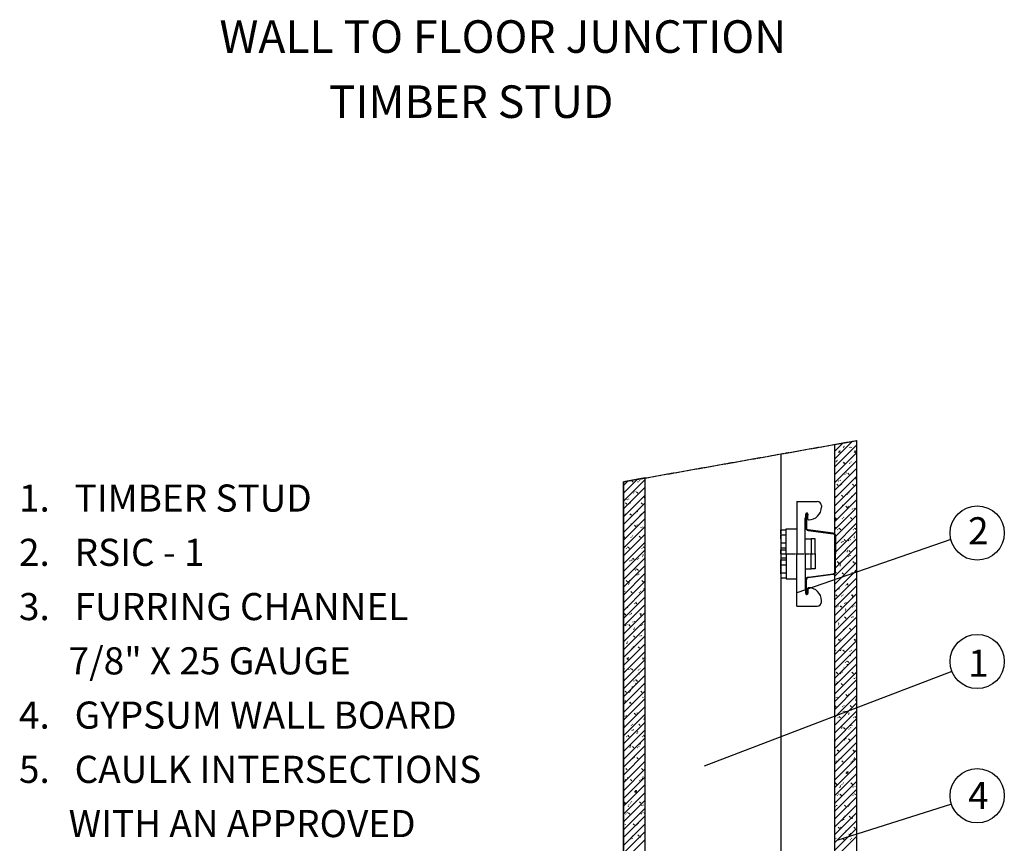
# Model space of a CAD drawing. Extents: x 1243 to 2092, y 985 to 2081.
# Drawn here: x 1298 to 2025, y 1474 to 2081 of the extents above; entities that cross this region are included whole.
import ezdxf

# ---------------------------------------------------------------- set-up
doc = ezdxf.new("R2010")
doc.units = 0
doc.header["$MEASUREMENT"] = 0
doc.linetypes.add('CENTER', pattern=[1.265, 0.115, -0.07, 1.01, -0.07])
doc.layers.add('LAYER-0', color=12, linetype='CONTINUOUS')
doc.layers.add('LAYER-1', color=12, linetype='CONTINUOUS')
doc.styles.add('VC-TEXTSTYLE0', font='TXT', dxfattribs={"height": 0.2})

msp = doc.modelspace()

# ---------------------------------------------------------------- linework, layer by layer
at = {"layer": 'LAYER-1', "color": 12, "linetype": 'CENTER'}
for p, q in [((1743.945057, 1740.112878), (1915.948737, 1770.517569)), ((1859.945057, 1687.013773), (1885.445057, 1687.013773))]:
    msp.add_line(p, q, dxfattribs=at)
at = {"layer": 'LAYER-1', "linetype": 'CONTINUOUS'}
for p, q in [((1899.948737, 1264.751893), (1899.948737, 1767.689286)), ((1899.948758, 1756.965044), (1912.97587, 1769.991962)), ((1899.948758, 1762.734653), (1905.967189, 1768.753084)), ((1899.948758, 1751.195241), (1915.94875, 1767.195233)), ((1906.20981, 1765.222292), (1906.592345, 1765.349803)), ((1906.592345, 1766.242191), (1906.974686, 1766.369702)), ((1910.843636, 1765.077921), (1910.971147, 1765.460455)), ((1911.991046, 1765.460455), (1912.118558, 1765.842796)), ((1915.948737, 1770.517569), (1915.948737, 1264.751893)), ((1859.945057, 1760.617929), (1859.945057, 1264.751893)), ((1899.948758, 1745.425438), (1915.94875, 1761.42543)), ((1902.746068, 1761.815523), (1902.491045, 1762.070546)), ((1902.759245, 1762.325375), (1903.269292, 1762.835422)), ((1903.269292, 1761.815523), (1903.779338, 1762.325375)), ((1903.766161, 1762.70791), (1903.511137, 1762.962933)), ((1914.285674, 1761.815523), (1914.03065, 1762.070546)), ((1914.298851, 1762.325375), (1914.808897, 1762.835422)), ((1914.808897, 1761.815523), (1915.31875, 1762.325375)), ((1915.305573, 1762.70791), (1915.050549, 1762.962933)), ((1899.948758, 1739.655635), (1915.94875, 1755.655627)), ((1900.386134, 1754.548331), (1900.131305, 1754.80316)), ((1901.049078, 1754.901022), (1901.431613, 1755.028534)), ((1901.431613, 1755.920921), (1901.814148, 1756.048433)), ((1906.139078, 1754.165796), (1906.649124, 1754.675648)), ((1906.649124, 1753.65575), (1907.159171, 1754.165796)), ((1910.905841, 1753.65575), (1910.650818, 1753.910773)), ((1911.92574, 1754.548331), (1911.670717, 1754.80316)), ((1899.948758, 1733.885832), (1915.94875, 1749.885825)), ((1899.948758, 1728.116029), (1915.94875, 1744.116216)), ((1907.526009, 1745.49617), (1907.270985, 1745.750999)), ((1908.545908, 1746.388557), (1908.290884, 1746.643581)), ((1909.519104, 1746.006023), (1910.028957, 1746.516069)), ((1910.028957, 1745.49617), (1910.539003, 1746.006023)), ((1915.58947, 1743.437962), (1915.94875, 1743.557722)), ((1743.945057, 1264.751893), (1743.945057, 1740.112878)), ((1743.945102, 1731.637132), (1754.240598, 1741.932822)), ((1743.945102, 1725.867523), (1759.945094, 1741.867516)), ((1743.945102, 1737.406935), (1747.231917, 1740.693944)), ((1750.135422, 1740.37749), (1750.645468, 1740.887537)), ((1750.645468, 1739.867638), (1751.155515, 1740.37749)), ((1754.902185, 1739.867638), (1754.647162, 1740.122467)), ((1755.922084, 1740.760025), (1755.667061, 1741.015048)), ((1759.945057, 1264.751893), (1759.945057, 1742.941161)), ((1899.948758, 1722.34642), (1915.94875, 1738.346413)), ((1901.359331, 1737.846443), (1901.869377, 1738.356296)), ((1901.869377, 1737.336397), (1902.37923, 1737.846443)), ((1902.683862, 1740.598795), (1902.811374, 1740.981329)), ((1903.831467, 1740.981329), (1903.958784, 1741.363864)), ((1904.146176, 1737.336397), (1903.891153, 1737.59142)), ((1905.166075, 1738.228784), (1904.911052, 1738.483807)), ((1912.898936, 1737.846443), (1913.408789, 1738.356296)), ((1913.408789, 1737.336397), (1913.918835, 1737.846443)), ((1915.206935, 1742.418063), (1915.58947, 1742.545575)), ((1915.685588, 1737.336397), (1915.430565, 1737.59142)), ((1743.945102, 1720.09772), (1759.945094, 1736.097713)), ((1743.945102, 1714.327917), (1759.945094, 1730.32791)), ((1751.522353, 1731.707864), (1751.267329, 1731.962888)), ((1752.542252, 1732.600446), (1752.287228, 1732.855275)), ((1753.515448, 1732.217911), (1754.025301, 1732.727763)), ((1754.025301, 1731.707864), (1754.535347, 1732.217911)), ((1759.585814, 1729.64985), (1759.945094, 1729.769611)), ((1899.948758, 1716.576617), (1915.94875, 1732.57661)), ((1900.76615, 1729.176817), (1900.51132, 1729.431647)), ((1901.786243, 1730.069205), (1901.531219, 1730.324228)), ((1904.739163, 1729.68667), (1905.24921, 1730.196716)), ((1905.24921, 1729.176817), (1905.759062, 1729.68667)), ((1907.844594, 1730.277525), (1907.972105, 1730.66006)), ((1908.992004, 1730.66006), (1909.119516, 1731.042595)), ((1910.046204, 1732.096794), (1910.428738, 1732.224306)), ((1910.428738, 1733.116693), (1910.811273, 1733.244205)), ((1912.305756, 1729.176817), (1912.050732, 1729.431647)), ((1913.325655, 1730.069205), (1913.070825, 1730.324228)), ((1743.945102, 1708.558115), (1759.945094, 1724.558107)), ((1745.355675, 1724.058138), (1745.865721, 1724.568184)), ((1745.865721, 1723.548285), (1746.375574, 1724.058138)), ((1746.680206, 1726.810683), (1746.807718, 1727.193217)), ((1747.827811, 1727.193217), (1747.955128, 1727.575558)), ((1748.14252, 1723.548285), (1747.887497, 1723.803114)), ((1749.162419, 1724.440672), (1748.907396, 1724.695695)), ((1756.89528, 1724.058138), (1757.405133, 1724.568184)), ((1757.405133, 1723.548285), (1757.915179, 1724.058138)), ((1759.203279, 1728.629951), (1759.585814, 1728.757269)), ((1759.681932, 1723.548285), (1759.426909, 1723.803114)), ((1871.945057, 1725.513773), (1871.945057, 1687.013773)), ((1871.945057, 1725.513773), (1886.945057, 1725.513773)), ((1889.945057, 1722.513773), (1889.945057, 1721.513773)), ((1899.948758, 1710.806815), (1915.94875, 1726.806807)), ((1904.885666, 1721.775525), (1905.268201, 1721.903036)), ((1905.268201, 1722.795424), (1905.650542, 1722.922935)), ((1908.118996, 1721.52709), (1908.629042, 1722.036943)), ((1909.945822, 1721.909431), (1909.690799, 1722.164455)), ((1743.945102, 1702.788312), (1759.945094, 1718.788304)), ((1744.762494, 1715.388512), (1744.507664, 1715.643535)), ((1745.782587, 1716.280899), (1745.527563, 1716.535922)), ((1748.735507, 1715.898558), (1749.245554, 1716.408411)), ((1749.245554, 1715.388512), (1749.755406, 1715.898558)), ((1751.840938, 1716.489413), (1751.968449, 1716.871948)), ((1752.988348, 1716.871948), (1753.11586, 1717.254289)), ((1754.042548, 1718.308682), (1754.425082, 1718.436)), ((1754.425082, 1719.328581), (1754.807617, 1719.456093)), ((1756.3021, 1715.388512), (1756.047076, 1715.643535)), ((1757.321999, 1716.280899), (1757.067169, 1716.535922)), ((1878.445057, 1714.22088), (1878.445057, 1716.263773)), ((1878.445057, 1716.263773), (1878.445057, 1706.159767)), ((1878.945057, 1716.263773), (1878.945057, 1706.159767)), ((1878.986077, 1712.761085), (1879.442918, 1716.231142)), ((1879.938641, 1716.165879), (1879.481799, 1712.695822)), ((1879.945057, 1712.513773), (1879.945057, 1716.263773)), ((1899.948758, 1705.037012), (1915.94875, 1721.037004)), ((1899.948758, 1699.267209), (1915.94875, 1715.267201)), ((1908.629042, 1721.017044), (1909.139088, 1721.52709)), ((1908.925923, 1721.017044), (1908.6709, 1721.272067)), ((1913.005132, 1719.956256), (1913.132643, 1720.338791)), ((1914.152736, 1720.338791), (1914.280054, 1720.721326)), ((1743.945102, 1697.018509), (1759.945094, 1713.018501)), ((1743.945102, 1691.2489), (1759.945094, 1707.248892)), ((1748.88201, 1707.987219), (1749.264545, 1708.114731)), ((1749.264545, 1709.007312), (1749.646886, 1709.134824)), ((1752.11534, 1707.738785), (1752.625386, 1708.248831)), ((1752.625386, 1707.228932), (1753.135432, 1707.738785)), ((1752.922267, 1707.228932), (1752.667244, 1707.483762)), ((1753.942166, 1708.12132), (1753.687143, 1708.376343)), ((1877.945057, 1687.019904), (1877.945057, 1713.306667)), ((1878.091504, 1713.66022), (1878.298611, 1713.867327)), ((1879.481799, 1712.695822), (1878.986077, 1712.761085)), ((1880.445057, 1712.013773), (1880.445057, 1712.013773)), ((1899.948758, 1711.528864), (1900.107469, 1711.581767)), ((1899.948758, 1693.4976), (1915.94875, 1709.497592)), ((1899.959416, 1713.367317), (1900.469269, 1713.877364)), ((1900.107469, 1712.474155), (1900.490004, 1712.601666)), ((1900.469269, 1712.857271), (1900.979315, 1713.367317)), ((1905.546091, 1712.857271), (1905.291068, 1713.112294)), ((1906.56599, 1713.749852), (1906.310966, 1714.004875)), ((1911.498828, 1713.367317), (1912.008875, 1713.877364)), ((1912.008875, 1712.857271), (1912.518921, 1713.367317)), ((1743.945102, 1685.479097), (1759.945094, 1701.479089)), ((1743.95576, 1699.579205), (1744.465613, 1700.089058)), ((1750.562334, 1699.961546), (1750.30731, 1700.21657)), ((1755.495172, 1699.579205), (1756.005219, 1700.089058)), ((1757.001476, 1706.168144), (1757.128987, 1706.550679)), ((1758.14908, 1706.550485), (1758.276398, 1706.93302)), ((1859.945057, 1704.65913), (1863.945057, 1704.65913)), ((1859.945057, 1701.65913), (1859.945057, 1704.65913)), ((1859.945057, 1704.496252), (1859.945057, 1704.496252)), ((1859.945057, 1701.65913), (1859.945057, 1698.65913)), ((1859.945057, 1701.05913), (1863.945057, 1701.05913)), ((1859.945057, 1698.05913), (1859.945057, 1701.05913)), ((1859.945057, 1700.896252), (1859.945057, 1700.896252)), ((1863.945057, 1687.013773), (1863.945057, 1705.513773)), ((1863.945057, 1705.513773), (1871.945057, 1705.513773)), ((1871.945057, 1705.513773), (1871.945057, 1687.013773)), ((1880.184005, 1704.176877), (1898.640847, 1701.746988)), ((1898.70611, 1702.24271), (1880.249268, 1704.672599)), ((1899.945057, 1700.25982), (1899.945057, 1687.013773)), ((1899.948758, 1687.727797), (1915.94875, 1703.727789)), ((1900.445057, 1700.25982), (1900.445057, 1687.013773)), ((1900.832425, 1706.180934), (1900.959743, 1706.563469)), ((1902.166258, 1704.697691), (1901.911235, 1704.952715)), ((1903.186157, 1705.590079), (1902.931134, 1705.845102)), ((1903.339249, 1705.207738), (1903.849101, 1705.71759)), ((1903.849101, 1704.697691), (1904.359148, 1705.207738)), ((1913.70567, 1704.697691), (1913.450841, 1704.952715)), ((1914.265326, 1699.991389), (1914.647667, 1700.118901)), ((1914.725763, 1705.590079), (1914.47074, 1705.845102)), ((1914.878661, 1705.207738), (1915.388707, 1705.71759)), ((1915.388707, 1704.697691), (1915.898753, 1705.207738)), ((1743.945102, 1697.740558), (1744.103813, 1697.793462)), ((1743.945102, 1679.709294), (1759.945094, 1695.709286)), ((1744.103813, 1698.686043), (1744.486348, 1698.813554)), ((1744.465613, 1699.069159), (1744.975659, 1699.579205)), ((1744.828769, 1692.392822), (1744.956087, 1692.775357)), ((1749.542435, 1699.069159), (1749.287411, 1699.324182)), ((1756.005219, 1699.069159), (1756.515265, 1699.579205)), ((1859.945057, 1698.05913), (1859.945057, 1695.05913)), ((1859.945057, 1695.05913), (1863.945057, 1695.05913)), ((1859.945057, 1695.05913), (1859.945057, 1691.45913)), ((1985.454418, 1697.668532), (1871.945057, 1658.214437)), ((1877.945057, 1698.013773), (1882.445057, 1698.013773)), ((1882.445057, 1698.013773), (1882.445057, 1687.013773)), ((1885.445057, 1698.013773), (1882.445057, 1698.013773)), ((1882.445057, 1698.013773), (1882.445057, 1687.013773)), ((1885.445057, 1687.013773), (1885.445057, 1698.013773)), ((1899.948758, 1681.957994), (1915.94875, 1697.957986)), ((1904.845552, 1695.477324), (1904.973064, 1695.859665)), ((1905.992963, 1695.859665), (1906.120474, 1696.2422)), ((1906.719081, 1697.047964), (1907.229128, 1697.558011)), ((1907.229128, 1696.537918), (1907.73898, 1697.047964)), ((1910.325838, 1696.537918), (1910.071008, 1696.792941)), ((1911.34593, 1697.430499), (1911.090907, 1697.685522)), ((1913.882791, 1698.971297), (1914.265326, 1699.098808)), ((1743.945102, 1673.939491), (1759.945094, 1689.939484)), ((1746.162602, 1690.909386), (1745.907579, 1691.164409)), ((1747.182501, 1691.801967), (1746.927478, 1692.05699)), ((1747.335593, 1691.419432), (1747.845445, 1691.929478)), ((1747.845445, 1690.909386), (1748.355492, 1691.419432)), ((1757.702014, 1690.909386), (1757.447185, 1691.164409)), ((1757.879135, 1685.183185), (1758.26167, 1685.310696)), ((1758.26167, 1686.203084), (1758.644011, 1686.330595)), ((1758.722107, 1691.801967), (1758.467084, 1692.05699)), ((1758.875005, 1691.419432), (1759.385051, 1691.929478)), ((1759.385051, 1690.909386), (1759.895097, 1691.419432)), ((1859.945057, 1691.45913), (1863.945057, 1691.45913)), ((1859.945057, 1690.013773), (1863.945057, 1690.013773)), ((1859.945057, 1687.013773), (1859.945057, 1690.013773)), ((1859.945057, 1689.850895), (1859.945057, 1689.850895)), ((1859.945057, 1687.013773), (1859.945057, 1684.013773)), ((1863.945057, 1687.013773), (1863.945057, 1668.513773)), ((1871.945057, 1648.513773), (1871.945057, 1687.013773)), ((1871.945057, 1668.513773), (1871.945057, 1687.013773)), ((1877.945057, 1687.007643), (1877.945057, 1660.72088)), ((1882.445057, 1676.013773), (1882.445057, 1687.013773)), ((1882.445057, 1676.013773), (1882.445057, 1687.013773)), ((1885.445057, 1687.013773), (1885.445057, 1676.013773)), ((1899.945057, 1673.767726), (1899.945057, 1687.013773)), ((1899.948758, 1676.188191), (1915.94875, 1692.188184)), ((1899.948758, 1670.418388), (1915.94875, 1686.418381)), ((1900.445057, 1673.767726), (1900.445057, 1687.013773)), ((1906.946005, 1688.378339), (1906.690982, 1688.633362)), ((1907.966098, 1689.270726), (1907.711075, 1689.525749)), ((1908.72206, 1688.650027), (1909.104594, 1688.777539)), ((1909.104594, 1689.67012), (1909.487129, 1689.797632)), ((1910.00609, 1685.156055), (1910.133601, 1685.538396)), ((1910.098914, 1688.888385), (1910.60896, 1689.398238)), ((1910.60896, 1688.378339), (1911.118813, 1688.888385)), ((1911.153694, 1685.538396), (1911.281012, 1685.92093)), ((1743.945102, 1668.169688), (1759.945094, 1684.169681)), ((1743.945102, 1662.399886), (1759.945094, 1678.400072)), ((1748.841896, 1681.689018), (1748.969408, 1682.071553)), ((1749.989307, 1682.071553), (1750.116818, 1682.454088)), ((1750.715425, 1683.259853), (1751.225471, 1683.769705)), ((1751.225471, 1682.749806), (1751.735324, 1683.259853)), ((1754.322182, 1682.749806), (1754.067352, 1683.004829)), ((1755.342274, 1683.642194), (1755.087251, 1683.897217)), ((1859.945057, 1684.176652), (1859.945057, 1684.176652)), ((1859.945057, 1684.013773), (1863.945057, 1684.013773)), ((1859.945057, 1682.568416), (1863.945057, 1682.568416)), ((1859.945057, 1678.968416), (1859.945057, 1682.568416)), ((1859.945057, 1678.968416), (1863.945057, 1678.968416)), ((1859.945057, 1675.968416), (1859.945057, 1678.968416)), ((1899.948758, 1664.648586), (1915.94875, 1680.648772)), ((1901.93914, 1680.728612), (1902.449187, 1681.238658)), ((1902.449187, 1680.218565), (1902.959233, 1680.728612)), ((1903.566173, 1680.218565), (1903.31115, 1680.473589)), ((1903.561522, 1678.328758), (1903.944057, 1678.45627)), ((1903.944057, 1679.348851), (1904.326398, 1679.476363)), ((1904.586072, 1681.111147), (1904.331242, 1681.36617)), ((1913.478746, 1680.728612), (1913.988792, 1681.238658)), ((1913.988792, 1680.218565), (1914.498645, 1680.728612)), ((1915.105779, 1680.218565), (1914.850755, 1680.473589)), ((1915.94875, 1681.288074), (1915.870654, 1681.36617)), ((1743.945102, 1656.630276), (1759.945094, 1672.630269)), ((1750.942349, 1674.590033), (1750.687326, 1674.845056)), ((1751.962442, 1675.482614), (1751.707419, 1675.737637)), ((1752.718404, 1674.861916), (1753.100938, 1674.989427)), ((1753.100938, 1675.881815), (1753.483473, 1676.009326)), ((1754.002434, 1671.367749), (1754.129945, 1671.750284)), ((1754.095258, 1675.100079), (1754.605304, 1675.610126)), ((1754.605304, 1674.590033), (1755.115157, 1675.100079)), ((1755.150038, 1671.750284), (1755.277356, 1672.132819)), ((1859.945057, 1675.968416), (1859.945057, 1672.968416)), ((1859.945057, 1672.368416), (1859.945057, 1675.368416)), ((1859.945057, 1673.131295), (1859.945057, 1673.131295)), ((1859.945057, 1672.968416), (1863.945057, 1672.968416)), ((1859.945057, 1672.368416), (1859.945057, 1669.368416)), ((1877.945057, 1676.013773), (1882.445057, 1676.013773)), ((1880.184005, 1669.85067), (1898.640847, 1672.280559)), ((1898.70611, 1671.784837), (1880.249268, 1669.354947)), ((1885.445057, 1676.013773), (1882.445057, 1676.013773)), ((1899.948758, 1658.878976), (1915.94875, 1674.878969)), ((1900.18634, 1672.058986), (1899.948758, 1672.296568)), ((1901.206239, 1672.951373), (1900.95141, 1673.206396)), ((1905.319167, 1672.568839), (1905.829019, 1673.078885)), ((1905.829019, 1672.058986), (1906.339066, 1672.568839)), ((1911.725946, 1672.058986), (1911.470923, 1672.314009)), ((1912.745845, 1672.951373), (1912.490822, 1673.206396)), ((1915.166821, 1674.834785), (1915.294333, 1675.217126)), ((1743.945102, 1650.860474), (1759.945094, 1666.860466)), ((1745.935484, 1666.940306), (1746.445531, 1667.450352)), ((1746.445531, 1666.430453), (1746.955577, 1666.940306)), ((1747.562517, 1666.430453), (1747.307494, 1666.685477)), ((1747.557866, 1664.540646), (1747.940401, 1664.668158)), ((1747.940401, 1665.560545), (1748.322742, 1665.688057)), ((1748.582416, 1667.322841), (1748.327586, 1667.577864)), ((1757.47509, 1666.940306), (1757.985136, 1667.450352)), ((1757.985136, 1666.430453), (1758.494989, 1666.940306)), ((1759.102122, 1666.430453), (1758.847099, 1666.685477)), ((1759.945094, 1667.499768), (1759.866998, 1667.577864)), ((1859.945057, 1669.531295), (1859.945057, 1669.531295)), ((1859.945057, 1669.368416), (1863.945057, 1669.368416)), ((1863.945057, 1668.513773), (1871.945057, 1668.513773)), ((1878.445057, 1657.763773), (1878.445057, 1667.86778)), ((1878.945057, 1657.763773), (1878.945057, 1667.86778)), ((1899.948758, 1653.109174), (1915.94875, 1669.109166)), ((1908.346114, 1663.899213), (1908.09109, 1664.154236)), ((1908.698999, 1664.409259), (1909.208852, 1664.919305)), ((1909.366013, 1664.791794), (1909.110989, 1665.046623)), ((1909.208852, 1663.899213), (1909.718898, 1664.409259)), ((1743.945102, 1645.090671), (1759.945094, 1661.090663)), ((1744.182684, 1658.27068), (1743.945102, 1658.508456)), ((1745.202583, 1659.163261), (1744.947754, 1659.418091)), ((1749.315511, 1658.780727), (1749.825363, 1659.290773)), ((1749.825363, 1658.27068), (1750.33541, 1658.780727)), ((1755.72229, 1658.27068), (1755.467267, 1658.525703)), ((1756.742189, 1659.163261), (1756.487166, 1659.418091)), ((1759.163165, 1661.04648), (1759.290677, 1661.429015)), ((1878.091504, 1660.367327), (1878.298611, 1660.16022)), ((1878.445057, 1659.806667), (1878.445057, 1657.763773)), ((1879.481799, 1661.331725), (1878.986077, 1661.266462)), ((1878.986077, 1661.266462), (1879.442918, 1657.796405)), ((1879.938641, 1657.861668), (1879.481799, 1661.331725)), ((1879.945057, 1661.513773), (1879.945057, 1657.763773)), ((1880.445057, 1662.013773), (1880.445057, 1662.013773)), ((1899.948758, 1647.339371), (1915.94875, 1663.339363)), ((1899.948758, 1641.569568), (1915.94875, 1657.56956)), ((1900.539226, 1656.249486), (1901.049272, 1656.759532)), ((1901.049272, 1655.739633), (1901.559125, 1656.249486)), ((1901.84651, 1660.676929), (1901.974022, 1661.059464)), ((1902.993921, 1661.059464), (1903.121432, 1661.441998)), ((1905.98618, 1656.632021), (1905.731157, 1656.887044)), ((1912.078831, 1656.249486), (1912.588684, 1656.759532)), ((1912.588684, 1655.739633), (1913.09873, 1656.249486)), ((1912.941182, 1656.544623), (1913.323523, 1656.672134)), ((1743.945102, 1639.320868), (1759.945094, 1655.32086)), ((1743.945102, 1633.551065), (1759.945094, 1649.551057)), ((1752.342458, 1650.111101), (1752.087434, 1650.366124)), ((1752.695343, 1650.620953), (1753.205196, 1651.131)), ((1753.362357, 1651.003488), (1753.107333, 1651.258511)), ((1753.205196, 1650.111101), (1753.715242, 1650.620953)), ((1889.945057, 1651.513773), (1889.945057, 1652.513773)), ((1899.948758, 1635.799765), (1915.94875, 1651.799757)), ((1904.966087, 1655.739633), (1904.711258, 1655.994656)), ((1907.007048, 1650.355659), (1907.13456, 1650.738194)), ((1908.154652, 1650.738194), (1908.28197, 1651.120535)), ((1912.558647, 1655.524724), (1912.941182, 1655.652235)), ((1743.945102, 1627.781456), (1759.945094, 1643.781448)), ((1744.53557, 1642.461374), (1745.045616, 1642.97142)), ((1745.045616, 1641.951328), (1745.555469, 1642.461374)), ((1745.842854, 1646.888623), (1745.970366, 1647.271158)), ((1746.990265, 1647.271158), (1747.117776, 1647.653693)), ((1748.962431, 1641.951328), (1748.707602, 1642.206351)), ((1749.982524, 1642.843909), (1749.727501, 1643.098738)), ((1756.075175, 1642.461374), (1756.585028, 1642.97142)), ((1756.554991, 1641.736418), (1756.937526, 1641.86393)), ((1756.585028, 1641.951328), (1757.095074, 1642.461374)), ((1756.937526, 1642.756511), (1757.319867, 1642.884023)), ((1871.945057, 1648.513773), (1886.945057, 1648.513773)), ((1899.948758, 1630.030156), (1915.94875, 1646.030148)), ((1901.586255, 1647.57986), (1901.331425, 1647.834883)), ((1902.606348, 1648.472441), (1902.351324, 1648.727271)), ((1903.919058, 1648.089906), (1904.429105, 1648.599759)), ((1904.429105, 1647.57986), (1904.939151, 1648.089906)), ((1907.397916, 1645.203455), (1907.78045, 1645.330966)), ((1907.78045, 1646.223354), (1908.162985, 1646.350865)), ((1913.125861, 1647.57986), (1912.870837, 1647.834883)), ((1914.14576, 1648.472441), (1913.89093, 1648.727271)), ((1915.458664, 1648.089906), (1915.94875, 1648.579993)), ((1743.945102, 1622.011556), (1759.945094, 1638.011646)), ((1746.602692, 1634.684135), (1746.347668, 1634.939159)), ((1747.915402, 1634.301601), (1748.425449, 1634.811647)), ((1751.003392, 1636.567354), (1751.130904, 1636.949889)), ((1752.150996, 1636.949889), (1752.278314, 1637.332423)), ((1758.142104, 1634.684135), (1757.887274, 1634.939159)), ((1759.455008, 1634.301601), (1759.945094, 1634.791687)), ((1899.948758, 1624.260256), (1915.94875, 1640.260345)), ((1899.948758, 1618.49055), (1915.94875, 1634.490543)), ((1902.237378, 1634.882185), (1902.619913, 1635.009697)), ((1902.619913, 1635.902084), (1903.002254, 1636.029596)), ((1907.298891, 1639.930133), (1907.808937, 1640.440179)), ((1907.808937, 1639.42028), (1908.318983, 1639.930133)), ((1909.746028, 1639.42028), (1909.491005, 1639.67511)), ((1910.765927, 1640.312668), (1910.510904, 1640.567691)), ((1912.16778, 1640.03439), (1912.295291, 1640.416925)), ((1913.31519, 1640.416925), (1913.442702, 1640.799266)), ((1743.945102, 1616.24185), (1759.945094, 1632.241843)), ((1745.582599, 1633.791748), (1745.327769, 1634.046577)), ((1748.425449, 1633.791748), (1748.935495, 1634.301601)), ((1751.39426, 1631.415149), (1751.776794, 1631.542661)), ((1751.776794, 1632.435242), (1752.159329, 1632.562753)), ((1757.122205, 1633.791748), (1756.867181, 1634.046577)), ((1899.948758, 1631.560101), (1900.15921, 1631.770554)), ((1899.948758, 1612.720747), (1915.94875, 1628.72074)), ((1906.366196, 1631.260507), (1906.111172, 1631.51553)), ((1907.386095, 1632.152895), (1907.131071, 1632.407918)), ((1910.678723, 1631.770554), (1911.18877, 1632.280406)), ((1911.18877, 1631.260507), (1911.698816, 1631.770554)), ((1743.945102, 1610.472047), (1759.945094, 1626.47204)), ((1743.945102, 1604.702341), (1759.945094, 1620.702334)), ((1746.233722, 1621.093977), (1746.616257, 1621.221391)), ((1746.616257, 1622.113876), (1746.998598, 1622.241387)), ((1751.295235, 1626.142021), (1751.805281, 1626.651874)), ((1751.805281, 1625.631975), (1752.315327, 1626.142021)), ((1753.742372, 1625.631975), (1753.487349, 1625.886998)), ((1754.762271, 1626.524556), (1754.507248, 1626.779385)), ((1756.164124, 1626.246085), (1756.291635, 1626.628619)), ((1757.311534, 1626.628619), (1757.439046, 1627.011154)), ((1899.948758, 1606.951041), (1915.94875, 1622.951034)), ((1899.994879, 1626.259068), (1900.122391, 1626.641603)), ((1902.519144, 1623.61078), (1903.02919, 1624.120827)), ((1902.986363, 1623.100831), (1902.73134, 1623.355854)), ((1903.02919, 1623.100831), (1903.539043, 1623.61078)), ((1904.006262, 1623.993315), (1903.751239, 1624.248338)), ((1914.058749, 1623.61078), (1914.568602, 1624.120827)), ((1914.525775, 1623.100831), (1914.270946, 1623.355854)), ((1914.568602, 1623.100831), (1915.078648, 1623.61078)), ((1915.545868, 1623.993315), (1915.290845, 1624.248338)), ((1743.945102, 1617.771796), (1744.155554, 1617.982248)), ((1743.945102, 1598.932539), (1759.945094, 1614.932531)), ((1743.991223, 1612.47086), (1744.118735, 1612.853394)), ((1750.36254, 1617.472298), (1750.107516, 1617.727322)), ((1751.382439, 1618.364783), (1751.127415, 1618.619806)), ((1754.675067, 1617.982248), (1755.185114, 1618.492294)), ((1755.185114, 1617.472298), (1755.69516, 1617.982248)), ((1899.948758, 1601.181239), (1915.94875, 1617.181231)), ((1900.62643, 1615.833639), (1900.371407, 1616.088565)), ((1904.008006, 1615.555361), (1904.135518, 1615.937799)), ((1905.155417, 1615.937799), (1905.282928, 1616.320334)), ((1905.898976, 1615.451104), (1906.409023, 1615.96115)), ((1906.409023, 1614.941154), (1906.918875, 1615.451104)), ((1911.145943, 1614.941154), (1910.890919, 1615.196178)), ((1911.617038, 1613.097953), (1911.999573, 1613.225465)), ((1912.166035, 1615.833639), (1911.911012, 1616.088565)), ((1743.945102, 1593.162736), (1759.945094, 1609.162728)), ((1746.515488, 1609.822572), (1747.025534, 1610.332618)), ((1746.982707, 1609.312622), (1746.727684, 1609.567645)), ((1747.025534, 1609.312622), (1747.535387, 1609.822572)), ((1748.002606, 1610.205106), (1747.747583, 1610.46013)), ((1758.055093, 1609.822572), (1758.564946, 1610.332618)), ((1758.522119, 1609.312622), (1758.26729, 1609.567645)), ((1758.564946, 1609.312622), (1759.074992, 1609.822572)), ((1759.542212, 1610.205106), (1759.287189, 1610.46013)), ((1899.948758, 1595.411436), (1915.94875, 1611.411428)), ((1899.948758, 1589.64173), (1915.94875, 1605.641722)), ((1907.76611, 1606.781478), (1907.511087, 1607.036501)), ((1908.786009, 1607.673962), (1908.53118, 1607.928889)), ((1909.168738, 1605.234092), (1909.296249, 1605.61653)), ((1909.278809, 1607.291428), (1909.788855, 1607.801474)), ((1909.788855, 1606.781478), (1910.298708, 1607.291428)), ((1910.316148, 1605.61653), (1910.44366, 1605.999065)), ((1911.234503, 1612.077957), (1911.617038, 1612.205469)), ((1743.945102, 1587.39303), (1759.945094, 1603.393022)), ((1744.622774, 1602.04543), (1744.367751, 1602.300356)), ((1748.00435, 1601.767152), (1748.131862, 1602.14959)), ((1749.151761, 1602.14959), (1749.279272, 1602.532125)), ((1749.89532, 1601.662895), (1750.405367, 1602.172942)), ((1750.405367, 1601.152946), (1750.915219, 1601.662895)), ((1755.142287, 1601.152946), (1754.887263, 1601.407969)), ((1755.230847, 1598.289748), (1755.613382, 1598.41726)), ((1755.613382, 1599.309744), (1755.995917, 1599.437256)), ((1756.162379, 1602.04543), (1755.907356, 1602.300356)), ((1986.281926, 1600.329317), (1803.58881, 1530.573998)), ((1899.948758, 1583.871927), (1915.94875, 1599.871919)), ((1901.119229, 1599.131751), (1901.629082, 1599.641701)), ((1901.629082, 1598.621802), (1902.139128, 1599.131751)), ((1904.386278, 1598.621802), (1904.131255, 1598.876728)), ((1905.406177, 1599.514286), (1905.151347, 1599.769212)), ((1906.073772, 1601.756688), (1906.456306, 1601.8842)), ((1906.456306, 1602.776684), (1906.838841, 1602.904195)), ((1912.658641, 1599.131751), (1913.168687, 1599.641701)), ((1913.168687, 1598.621802), (1913.67854, 1599.131751)), ((1915.925883, 1598.621802), (1915.67086, 1598.876728)), ((1743.945102, 1581.623227), (1759.945094, 1597.623219)), ((1743.945102, 1575.853424), (1759.945094, 1591.853416)), ((1751.762454, 1592.993269), (1751.507431, 1593.248293)), ((1752.782353, 1593.885754), (1752.527524, 1594.14068)), ((1753.165082, 1591.445883), (1753.292593, 1591.828321)), ((1753.275153, 1593.503219), (1753.785199, 1594.013265)), ((1753.785199, 1592.993269), (1754.295052, 1593.503219)), ((1754.312492, 1591.828321), (1754.440004, 1592.210856)), ((1899.948758, 1578.102124), (1915.94875, 1594.102116)), ((1900.913234, 1591.435419), (1901.295769, 1591.56293)), ((1901.295769, 1592.455415), (1901.67811, 1592.582926)), ((1902.026344, 1591.35461), (1901.771321, 1591.609536)), ((1904.499062, 1590.972075), (1905.008914, 1591.482024)), ((1905.008914, 1590.462125), (1905.518961, 1590.972075)), ((1913.56595, 1591.35461), (1913.310927, 1591.609536)), ((1914.329276, 1594.912823), (1914.456787, 1595.295261)), ((1915.47688, 1595.295261), (1915.604198, 1595.677795)), ((1743.945102, 1570.083718), (1759.945094, 1586.08371)), ((1745.115573, 1585.343542), (1745.625426, 1585.853492)), ((1745.625426, 1584.833593), (1746.135472, 1585.343542)), ((1748.382622, 1584.833593), (1748.127599, 1585.088519)), ((1749.402521, 1585.726077), (1749.147691, 1585.981004)), ((1750.070116, 1587.968479), (1750.45265, 1588.095991)), ((1750.45265, 1588.988475), (1750.835185, 1589.115987)), ((1756.654985, 1585.343542), (1757.165031, 1585.853492)), ((1757.165031, 1584.833593), (1757.674884, 1585.343542)), ((1759.922227, 1584.833593), (1759.667204, 1585.088519)), ((1899.948758, 1572.332418), (1915.94875, 1588.33241)), ((1901.006445, 1590.462125), (1900.751422, 1590.717052)), ((1912.546051, 1590.462125), (1912.291028, 1590.717052)), ((1743.945102, 1564.313915), (1759.945094, 1580.313908)), ((1745.002789, 1576.673917), (1744.747766, 1576.928843)), ((1744.909578, 1577.64721), (1745.292113, 1577.774722)), ((1745.292113, 1578.667206), (1745.674454, 1578.794717)), ((1746.022688, 1577.566401), (1745.767665, 1577.821327)), ((1748.495406, 1577.183866), (1749.005258, 1577.693816)), ((1749.005258, 1576.673917), (1749.515305, 1577.183866)), ((1756.542395, 1576.673917), (1756.287372, 1576.928843)), ((1757.562294, 1577.566401), (1757.307271, 1577.821327)), ((1758.32562, 1581.124614), (1758.453131, 1581.507052)), ((1759.473224, 1581.507052), (1759.600542, 1581.889587)), ((1899.948758, 1566.562615), (1915.94875, 1582.562608)), ((1899.948758, 1560.792812), (1915.94875, 1576.792805)), ((1901.008965, 1580.754966), (1901.136476, 1581.137501)), ((1902.156375, 1581.137501), (1902.283887, 1581.519939)), ((1907.878894, 1582.812399), (1908.388747, 1583.322348)), ((1908.388747, 1582.302449), (1908.898793, 1582.812399)), ((1909.166025, 1582.302449), (1908.911195, 1582.557375)), ((1910.186118, 1583.194836), (1909.931094, 1583.44986)), ((1915.071091, 1578.952557), (1915.453432, 1579.080068)), ((1915.453432, 1579.972552), (1915.835966, 1580.100064)), ((1743.945102, 1558.544112), (1759.945094, 1574.544202)), ((1751.875238, 1569.02419), (1752.385091, 1569.534139)), ((1754.182462, 1569.406628), (1753.927438, 1569.661651)), ((1899.948758, 1574.882262), (1900.229167, 1575.162672)), ((1899.948758, 1555.023106), (1915.94875, 1571.023099)), ((1900.229167, 1574.142773), (1900.739214, 1574.652722)), ((1905.786192, 1574.142773), (1905.531363, 1574.397699)), ((1906.169696, 1570.433697), (1906.297208, 1570.816232)), ((1906.806285, 1575.03516), (1906.551262, 1575.290183)), ((1907.317107, 1570.816232), (1907.444618, 1571.198669)), ((1910.292894, 1569.651283), (1910.675429, 1569.778795)), ((1911.258727, 1574.652722), (1911.768579, 1575.162672)), ((1911.768579, 1574.142773), (1912.278625, 1574.652722)), ((1743.945102, 1552.774406), (1759.945094, 1568.774399)), ((1743.945102, 1547.004604), (1759.945094, 1563.004596)), ((1745.005309, 1566.966757), (1745.13282, 1567.349292)), ((1746.152719, 1567.349292), (1746.280231, 1567.73173)), ((1752.385091, 1568.51424), (1752.895137, 1569.02419)), ((1753.162369, 1568.51424), (1752.907539, 1568.769167)), ((1759.067435, 1565.164348), (1759.449776, 1565.291859)), ((1759.449776, 1566.184344), (1759.83231, 1566.311855)), ((1899.948758, 1549.253304), (1915.94875, 1565.253296)), ((1902.40636, 1565.982999), (1902.151337, 1566.238023)), ((1903.098953, 1566.493046), (1903.609, 1567.002995)), ((1903.426453, 1566.875484), (1903.171429, 1567.130507)), ((1903.609, 1565.982999), (1904.119046, 1566.493046)), ((1909.910359, 1568.631287), (1910.292894, 1568.758799)), ((1913.945966, 1565.982999), (1913.690942, 1566.238023)), ((1914.638559, 1566.493046), (1915.148605, 1567.002995)), ((1914.965865, 1566.875484), (1914.710841, 1567.130507)), ((1915.148605, 1565.982999), (1915.658458, 1566.493046)), ((1743.945102, 1561.094054), (1744.225511, 1561.374463)), ((1743.945102, 1541.234898), (1759.945094, 1557.23489)), ((1744.225511, 1560.354564), (1744.735558, 1560.864513)), ((1749.782536, 1560.354564), (1749.527707, 1560.60949)), ((1750.16604, 1556.645488), (1750.293552, 1557.028023)), ((1750.802629, 1561.246951), (1750.547606, 1561.501974)), ((1751.313451, 1557.028023), (1751.440962, 1557.410461)), ((1753.906703, 1554.843079), (1754.289238, 1554.97059)), ((1754.289238, 1555.863074), (1754.671773, 1555.990586)), ((1755.25507, 1560.864513), (1755.764923, 1561.374463)), ((1755.764923, 1560.354564), (1756.274969, 1560.864513)), ((1899.948758, 1543.483501), (1915.94875, 1559.48359)), ((1900.04662, 1558.715807), (1899.948758, 1558.813573)), ((1904.749821, 1558.310018), (1905.132162, 1558.43753)), ((1905.132162, 1559.330014), (1905.514697, 1559.457526)), ((1906.478786, 1558.333369), (1906.988832, 1558.843319)), ((1906.988832, 1557.823323), (1907.498878, 1558.333369)), ((1910.566133, 1557.823323), (1910.31111, 1558.078346)), ((1911.330234, 1560.112428), (1911.457745, 1560.494962)), ((1911.586032, 1558.715807), (1911.331009, 1558.970831)), ((1912.477644, 1560.494962), (1912.605156, 1560.8774)), ((1743.945102, 1535.465095), (1759.945094, 1551.465087)), ((1746.402704, 1552.194791), (1746.147681, 1552.449814)), ((1747.095297, 1552.704837), (1747.605344, 1553.214787)), ((1747.422797, 1553.087275), (1747.167773, 1553.342298)), ((1747.605344, 1552.194791), (1748.11539, 1552.704837)), ((1757.94231, 1552.194791), (1757.687286, 1552.449814)), ((1758.634903, 1552.704837), (1759.144949, 1553.214787)), ((1758.962209, 1553.087275), (1758.707185, 1553.342298)), ((1759.144949, 1552.194791), (1759.654802, 1552.704837)), ((1899.948758, 1537.713795), (1915.94875, 1553.713787)), ((1899.948758, 1548.108606), (1899.971625, 1548.116261)), ((1899.948758, 1531.943992), (1915.94875, 1547.943984)), ((1899.971625, 1549.008745), (1900.35416, 1549.136256)), ((1907.186301, 1549.663647), (1906.931277, 1549.91867)), ((1908.2062, 1550.556131), (1907.951176, 1550.811154)), ((1909.858618, 1550.173693), (1910.368665, 1550.683643)), ((1910.368665, 1549.663647), (1910.878711, 1550.173693)), ((1743.945102, 1529.695292), (1759.945094, 1545.695284)), ((1744.042964, 1544.927599), (1743.945102, 1545.025461)), ((1748.746165, 1544.521809), (1749.128506, 1544.649321)), ((1749.128506, 1545.541805), (1749.511041, 1545.669317)), ((1750.47513, 1544.545161), (1750.985176, 1545.05511)), ((1750.985176, 1544.035114), (1751.495222, 1544.545161)), ((1754.562477, 1544.035114), (1754.307454, 1544.290137)), ((1755.326578, 1546.324219), (1755.454089, 1546.706754)), ((1755.582376, 1544.927599), (1755.327353, 1545.182622)), ((1756.473988, 1546.706754), (1756.6015, 1547.089191)), ((1899.948758, 1526.174286), (1915.94875, 1542.174278)), ((1901.699039, 1542.014017), (1902.209085, 1542.523966)), ((1902.209085, 1541.50397), (1902.718938, 1542.014017)), ((1903.806468, 1541.50397), (1903.551445, 1541.758994)), ((1904.826367, 1542.396455), (1904.571344, 1542.651478)), ((1913.238644, 1542.014017), (1913.748497, 1542.523966)), ((1913.748497, 1541.50397), (1914.258543, 1542.014017)), ((1915.34588, 1541.50397), (1915.090857, 1541.758994)), ((1743.945102, 1523.925586), (1759.945094, 1539.925578)), ((1743.945102, 1534.320397), (1743.967969, 1534.328052)), ((1743.945102, 1518.155783), (1759.945094, 1534.155775)), ((1743.967969, 1535.220536), (1744.350504, 1535.348048)), ((1751.182645, 1535.875438), (1750.927621, 1536.130461)), ((1752.202544, 1536.767922), (1751.94752, 1537.022945)), ((1753.854962, 1536.385484), (1754.365009, 1536.895434)), ((1754.365009, 1535.875438), (1754.875055, 1536.385484)), ((1899.948758, 1520.404483), (1915.94875, 1536.404475)), ((1900.426636, 1533.344294), (1900.171613, 1533.599317)), ((1901.446535, 1534.236778), (1901.191512, 1534.491801)), ((1903.170654, 1535.633398), (1903.298166, 1536.015933)), ((1904.318065, 1536.015836), (1904.445576, 1536.398371)), ((1905.078871, 1533.854243), (1905.588918, 1534.36429)), ((1905.588918, 1533.344294), (1906.09877, 1533.854243)), ((1911.966048, 1533.344294), (1911.711024, 1533.599317)), ((1912.985947, 1534.236778), (1912.731117, 1534.491801)), ((1913.746947, 1535.505887), (1914.129288, 1535.633398)), ((1914.129288, 1536.525883), (1914.511823, 1536.653394)), ((1743.945102, 1512.38598), (1759.945094, 1528.385973)), ((1745.695383, 1528.225808), (1746.205429, 1528.735757)), ((1746.205429, 1527.715762), (1746.715282, 1528.225808)), ((1747.802812, 1527.715762), (1747.547789, 1527.970785)), ((1748.822711, 1528.608246), (1748.567688, 1528.863269)), ((1757.234988, 1528.225808), (1757.744841, 1528.735757)), ((1757.744841, 1527.715762), (1758.254887, 1528.225808)), ((1759.342224, 1527.715762), (1759.087201, 1527.970785)), ((1899.948758, 1514.63468), (1915.94875, 1530.634673)), ((1908.331192, 1525.312129), (1908.458704, 1525.694664)), ((1908.458704, 1525.694567), (1908.96875, 1526.204613)), ((1908.96875, 1526.204613), (1909.351285, 1526.332125)), ((1908.96875, 1525.184618), (1909.478603, 1525.694567)), ((1909.606114, 1526.077102), (1909.351285, 1526.332125)), ((1909.478603, 1525.694567), (1909.606114, 1526.077102)), ((1743.945102, 1506.616274), (1759.945094, 1522.616267)), ((1744.42298, 1519.556085), (1744.167957, 1519.811108)), ((1745.442879, 1520.448569), (1745.187856, 1520.703593)), ((1747.166998, 1521.84519), (1747.29451, 1522.227724)), ((1748.314409, 1522.227628), (1748.44192, 1522.610162)), ((1749.075215, 1520.066035), (1749.585262, 1520.576081)), ((1749.585262, 1519.556085), (1750.095114, 1520.066035)), ((1755.962392, 1519.556085), (1755.707368, 1519.811108)), ((1756.982291, 1520.448569), (1756.727461, 1520.703593)), ((1757.743291, 1521.717678), (1758.125632, 1521.84519)), ((1758.125632, 1522.737674), (1758.508167, 1522.865186)), ((1899.948758, 1508.864974), (1915.94875, 1524.864967)), ((1899.948758, 1503.095171), (1915.94875, 1519.095164)), ((1908.586215, 1525.184618), (1908.331192, 1525.439641)), ((1908.586215, 1525.184618), (1908.96875, 1525.312129)), ((1743.945102, 1500.846471), (1759.945094, 1516.846464)), ((1743.945102, 1495.076669), (1759.945094, 1511.076661)), ((1752.327536, 1511.52392), (1752.455048, 1511.906455)), ((1752.582559, 1511.396409), (1752.327536, 1511.651432)), ((1752.455048, 1511.906358), (1752.965094, 1512.416405)), ((1752.582559, 1511.396409), (1752.965094, 1511.52392)), ((1752.965094, 1512.416405), (1753.347629, 1512.543916)), ((1752.965094, 1511.396409), (1753.474947, 1511.906358)), ((1753.602458, 1512.288893), (1753.347629, 1512.543916)), ((1753.474947, 1511.906358), (1753.602458, 1512.288893)), ((1899.948758, 1497.325368), (1915.94875, 1513.325361)), ((1900.299124, 1517.534891), (1900.808977, 1518.044937)), ((1900.808977, 1517.024941), (1901.319023, 1517.534891)), ((1903.425677, 1514.863348), (1903.808018, 1514.99086)), ((1903.808018, 1515.883344), (1904.190553, 1516.010856)), ((1905.206383, 1517.024941), (1904.95136, 1517.279964)), ((1906.226282, 1517.917426), (1905.971259, 1518.172352)), ((1911.838536, 1517.534891), (1912.348582, 1518.044937)), ((1912.348582, 1517.024941), (1912.858629, 1517.534891)), ((1913.491924, 1514.99086), (1913.619435, 1515.373298)), ((1914.639334, 1515.373298), (1914.766846, 1515.755833)), ((1743.945102, 1489.306963), (1759.945094, 1505.306955)), ((1744.295468, 1503.746682), (1744.805321, 1504.256728)), ((1744.805321, 1503.236732), (1745.315367, 1503.746682)), ((1750.222626, 1504.129217), (1749.967603, 1504.384143)), ((1755.83488, 1503.746682), (1756.344926, 1504.256728)), ((1756.344926, 1503.236732), (1756.854973, 1503.746682)), ((1899.948758, 1491.555663), (1915.94875, 1507.555655)), ((1901.82655, 1508.865265), (1901.571527, 1509.120288)), ((1902.846449, 1509.757749), (1902.591426, 1510.012675)), ((1903.678957, 1509.375214), (1904.188809, 1509.885261)), ((1904.188809, 1508.865265), (1904.698856, 1509.375214)), ((1913.366156, 1508.865265), (1913.111133, 1509.120288)), ((1914.386055, 1509.757749), (1914.131032, 1510.012675)), ((1915.218369, 1509.375214), (1915.728415, 1509.885261)), ((1915.728415, 1508.865265), (1915.94875, 1509.0856)), ((1743.945102, 1483.53716), (1759.945094, 1499.537152)), ((1747.422021, 1501.07514), (1747.804362, 1501.202651)), ((1747.804362, 1502.095135), (1748.186897, 1502.222647)), ((1749.202727, 1503.236732), (1748.947704, 1503.491756)), ((1757.488268, 1501.202651), (1757.615779, 1501.585089)), ((1758.635678, 1501.585089), (1758.76319, 1501.967624)), ((1899.948758, 1485.78586), (1915.94875, 1501.785852)), ((1900.171613, 1500.8331), (1900.299124, 1501.215538)), ((1901.319023, 1501.215538), (1901.446535, 1501.598073)), ((1985.879594, 1502.451455), (1901.425099, 1475.722862)), ((1907.058789, 1501.215538), (1907.568642, 1501.725488)), ((1907.568642, 1500.705589), (1908.078688, 1501.215538)), ((1909.98613, 1500.705589), (1909.7313, 1500.960612)), ((1911.006223, 1501.598073), (1910.751199, 1501.852999)), ((1743.945102, 1477.767357), (1759.945094, 1493.767446)), ((1745.822894, 1495.077056), (1745.567871, 1495.332079)), ((1746.842793, 1495.96954), (1746.58777, 1496.224467)), ((1747.675301, 1495.587006), (1748.185153, 1496.097052)), ((1748.185153, 1495.077056), (1748.6952, 1495.587006)), ((1757.3625, 1495.077056), (1757.107477, 1495.332079)), ((1758.382399, 1495.96954), (1758.127376, 1496.224467)), ((1759.214713, 1495.587006), (1759.724759, 1496.097052)), ((1759.724759, 1495.077056), (1759.945094, 1495.297392)), ((1899.948758, 1480.016057), (1915.94875, 1496.016146)), ((1899.948758, 1474.246351), (1915.94875, 1490.246343)), ((1905.33215, 1490.511831), (1905.459662, 1490.894269)), ((1906.606297, 1492.545912), (1906.351274, 1492.800838)), ((1906.479561, 1490.894269), (1906.607072, 1491.276804)), ((1907.62639, 1493.438396), (1907.371367, 1493.693323)), ((1910.438622, 1493.055862), (1910.948668, 1493.565811)), ((1910.948668, 1492.545912), (1911.458521, 1493.055862)), ((1912.422803, 1492.059217), (1912.805144, 1492.186729)), ((1912.805144, 1493.079213), (1913.187679, 1493.206628)), ((1743.945102, 1471.997651), (1759.945094, 1487.997643)), ((1743.945102, 1466.227848), (1759.945094, 1482.22784)), ((1744.167957, 1487.044891), (1744.295468, 1487.427329)), ((1745.315367, 1487.427329), (1745.442879, 1487.809864)), ((1751.055133, 1487.427329), (1751.564986, 1487.937279)), ((1751.564986, 1486.91738), (1752.075032, 1487.427329)), ((1753.982474, 1486.91738), (1753.727644, 1487.172403)), ((1755.002567, 1487.809864), (1754.747543, 1488.06479)), ((1899.948758, 1468.476548), (1915.94875, 1484.47654)), ((1902.278848, 1484.896185), (1902.788895, 1485.406135)), ((1902.788895, 1484.386236), (1903.298941, 1484.896185)), ((1903.226465, 1484.386236), (1902.971442, 1484.641162)), ((1904.246558, 1485.278623), (1903.991534, 1485.533646)), ((1907.644606, 1482.757944), (1908.027141, 1482.885358)), ((1913.818454, 1484.896185), (1914.3285, 1485.406135)), ((1914.3285, 1484.386236), (1914.838353, 1484.896185)), ((1914.766071, 1484.386236), (1914.511047, 1484.641162)), ((1915.78597, 1485.278623), (1915.530946, 1485.533646)), ((1743.945102, 1460.458142), (1759.945094, 1476.458134)), ((1749.328494, 1476.723622), (1749.456006, 1477.10606)), ((1750.602641, 1478.757703), (1750.347618, 1479.01263)), ((1750.475905, 1477.10606), (1750.603416, 1477.488595)), ((1751.622734, 1479.650188), (1751.367711, 1479.905114)), ((1754.434966, 1479.267653), (1754.945012, 1479.777602)), ((1754.945012, 1478.757703), (1755.454865, 1479.267653)), ((1756.419147, 1478.271008), (1756.801488, 1478.39852)), ((1756.801488, 1479.291004), (1757.184023, 1479.418419)), ((1899.948758, 1462.706842), (1915.94875, 1478.706834)), ((1900.866531, 1477.118947), (1900.611702, 1477.37397)), ((1905.658681, 1476.736509), (1906.168727, 1477.246458)), ((1906.168727, 1476.226559), (1906.678773, 1476.736509)), ((1907.262071, 1481.737948), (1907.644606, 1481.865459)), ((1910.492882, 1480.190562), (1910.620393, 1480.573)), ((1911.386238, 1476.226559), (1911.131215, 1476.481486)), ((1911.640292, 1480.573), (1911.767804, 1480.955534)), ((1912.406137, 1477.118947), (1912.151114, 1477.37397))]:
    msp.add_line(p, q, dxfattribs=at)
at = {"layer": 'LAYER-1', "linetype": 'CONTINUOUS', "flags": 128}
for points in [[(1899.948737, 1767.689286), (1915.948737, 1770.517569), (1915.948737, 1274.751893), (1899.948737, 1274.751893)], [(1743.945057, 1274.751893), (1759.945057, 1274.751893), (1759.945057, 1742.941161), (1743.945057, 1740.112878)]]:
    msp.add_lwpolyline(points, close=True, dxfattribs=at)
at = {"layer": 'LAYER-1', "linetype": 'CONTINUOUS'}
for centre in [(2004.905253, 1702.323101), (2004.905253, 1607.62121), (2004.905253, 1508.617842)]:
    msp.add_circle(centre, 20, dxfattribs=at)
for centre, radius, start, end in [((1886.945057, 1722.513773), 3, 0, 90), ((1879.195057, 1716.263773), 0.75, 0, 180), ((1879.195057, 1716.263773), 0.75, 352.5, 180), ((1879.195057, 1716.263773), 0.25, 352.5, 180), ((1880.445057, 1721.513773), 9.5, 270, 360), ((1878.445057, 1713.306667), 0.5, 135, 180), ((1877.945057, 1714.22088), 0.5, 315, 360), ((1880.445057, 1712.513773), 0.5, 180, 270), ((1880.445057, 1706.159767), 2, 180, 262.5), ((1880.445057, 1706.159767), 1.5, 180, 262.5), ((1898.445057, 1700.25982), 1.5, 360, 82.5), ((1898.445057, 1700.25982), 2, 0, 82.5), ((1898.445057, 1673.767726), 1.5, 277.5, 360), ((1898.445057, 1673.767726), 2, 277.5, 360), ((1880.445057, 1667.86778), 2, 97.5, 180), ((1880.445057, 1667.86778), 1.5, 97.5, 180), ((1878.445057, 1660.72088), 0.5, 180, 225), ((1877.945057, 1659.806667), 0.5, 0, 45), ((1879.195057, 1657.763773), 0.75, 180, 7.5), ((1879.195057, 1657.763773), 0.75, 180, 360), ((1879.195057, 1657.763773), 0.25, 180, 7.5), ((1880.445057, 1661.513773), 0.5, 90, 180), ((1880.445057, 1652.513773), 9.5, 360, 90), ((1886.945057, 1651.513773), 3, 270, 360)]:
    msp.add_arc(centre, radius, start, end, dxfattribs=at)

# ---------------------------------------------------------------- texts
at = {"layer": 'LAYER-0', "linetype": 'CONTINUOUS', "style": 'VC-TEXTSTYLE0'}
for s, height, p in [('WALL TO FLOOR JUNCTION', 24, (1445.857529, 2056.367112)), ('           TIMBER STUD', 24, (1445.857529, 2008.367112)), ('1.   TIMBER STUD', 20, (1297.937211, 1718.112357)), ('2', 20, (1998.203107, 1693.988536)), ('2.   RSIC - 1', 20, (1297.937211, 1678.112357)), ('3.   FURRING CHANNEL', 20, (1297.937211, 1638.112357)), ('      7/8" X 25 GAUGE ', 20, (1297.937211, 1598.112357)), ('1', 20, (1998.203107, 1596.401159)), ('4.   GYPSUM WALL BOARD', 20, (1297.937211, 1558.112357)), ('5.   CAULK INTERSECTIONS', 20, (1297.937211, 1518.112357)), ('4', 20, (1998.203107, 1498.813782)), ('      WITH AN APPROVED', 20, (1297.937211, 1478.112357))]:
    msp.add_text(s, height=height, dxfattribs=at).set_placement(p)

doc.saveas('drawing.dxf')
